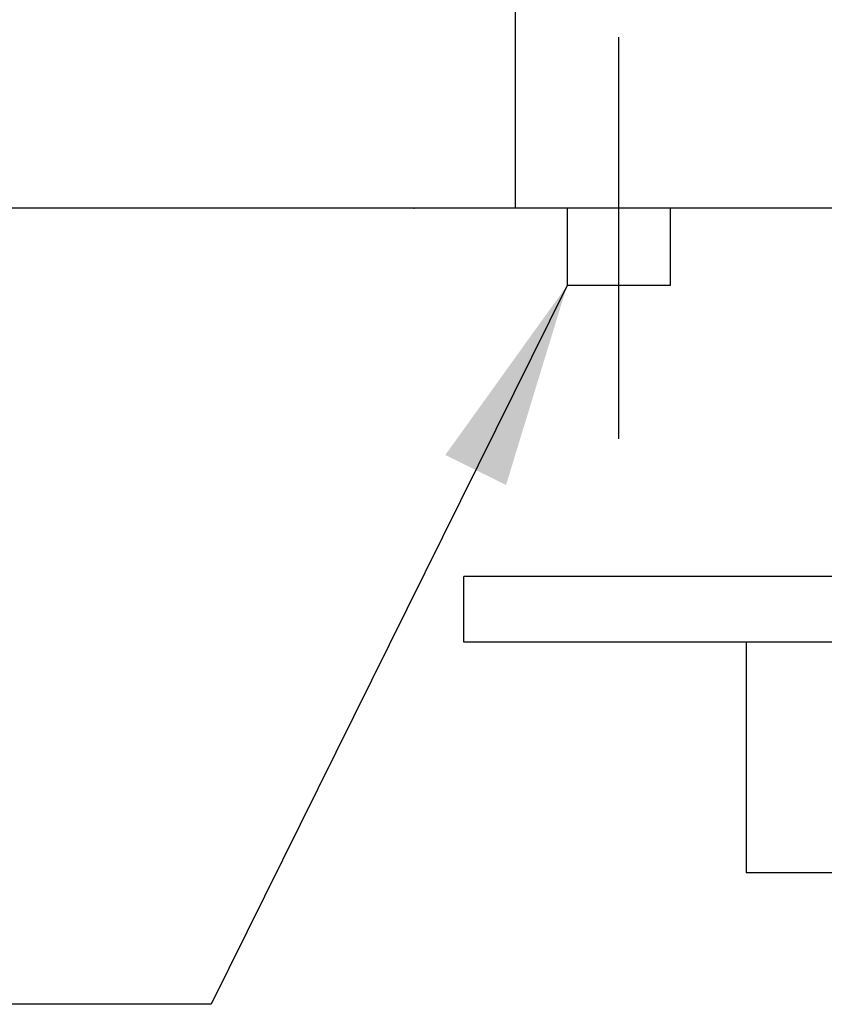
# Model space of a CAD drawing. Extents: x 1.6 to 20.6, y 0.9 to 26.
# Drawn here: x 11.1 to 12, y 8.4 to 9.6 of the extents above; entities that cross this region are included whole.
import ezdxf

# ---------------------------------------------------------------- set-up
doc = ezdxf.new("R2010")
doc.units = 0
doc.header["$LTSCALE"] = 2
doc.header["$MEASUREMENT"] = 0
doc.linetypes.add('CENTER2', pattern=[1.125, 0.75, -0.125, 0.125, -0.125])
doc.layers.get('0').update_dxf_attribs({"linetype": 'CONTINUOUS'})
doc.layers.add('CENTER', color=1, linetype='CENTER2')
doc.layers.add('DIM', color=7, linetype='CONTINUOUS')
doc.styles.add('ROMAND', font='MyriadPro-Regular.ttf')
doc.styles.get("Standard").update_dxf_attribs({"font": 'MyriadPro-Regular.ttf'})
doc.dimstyles.new('DIMASZ', dxfattribs={"dimtxt": 0.08, "dimasz": 0.18, "dimexe": 0.18, "dimexo": 0.0625, "dimgap": 0.09, "dimtad": 0, "dimtih": 1, "dimtoh": 1, "dimdec": 3, "dimzin": 0, "dimdsep": 46, "dimtxsty": 'Standard', "dimcen": 0.09, "dimadec": 0, "dimazin": 0, "dimtfac": 1, "dimtdec": 3, "dimtofl": 0, "dimtmove": 2, "dimatfit": 3, "dimfxl": 1, "dimtolj": 1, "dimtzin": 0, "dimarcsym": 0})

# ---------------------------------------------------------------- blocks, each defined once
blk = doc.blocks.new('bts11')
at = {"color": 0}
for p, q in [((0.9373, -0.447), (-0.9377, -0.447)), ((-0.9377, -0.527), (-0.9377, -0.447)), ((0.9373, -0.527), (-0.9377, -0.527)), ((-0.5952, -0.527), (-0.5952, -0.807)), ((0.5948, -0.807), (-0.5952, -0.807))]:
    blk.add_line(p, q, dxfattribs=at)

msp = doc.modelspace()

# ---------------------------------------------------------------- linework, layer by layer
for p, q in [((11.666, 9.4149), (11.666, 9.6649)), ((12.0214, 9.4149), (8.3596, 9.4149)), ((13.416, 9.4149), (11.666, 9.4149)), ((11.7285, 9.4149), (11.7285, 9.3212)), ((11.8535, 9.4149), (11.8535, 9.3212)), ((11.8535, 9.3212), (11.7285, 9.3212))]:
    msp.add_line(p, q)
at = {"layer": 'CENTER'}
msp.add_line((11.791, 9.6228), (11.791, 9.1349), dxfattribs=at)
at = {"layer": 'DIM'}
msp.add_point((11.543, 9.4149), dxfattribs=at)
msp.add_point((11.543, 9.4149), dxfattribs=at)

# ---------------------------------------------------------------- block references
msp.add_blockref('bts11', (12.5411, 9.4149))

# ---------------------------------------------------------------- leaders
at = {"annotation_type": 0, "has_hookline": 1, "hookline_direction": 1, "text_width": 2.3528}
msp.add_leader([(11.7285, 9.3212), (11.2966, 8.4484), (11.0466, 8.4484)], dimstyle='DIMASZ', override={"dimscale": 2.5, "dimasz": 0.1, "dimexe": 0.1, "dimgap": 0.09, "dimtad": 0, "dimdec": 4, "dimtxsty": 'ROMAND', "dimclrd": 2, "dimclre": 2, "dimclrt": 256, "dimtdec": 4, "dimtmove": 0}, dxfattribs=at)

doc.saveas('drawing.dxf')
